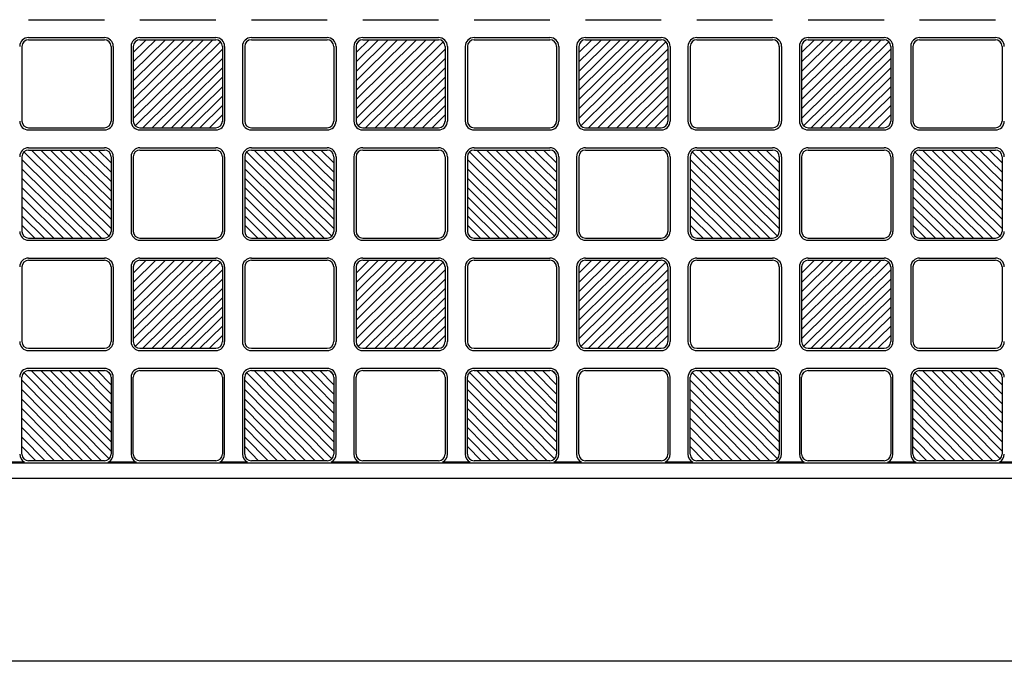
# Model space of a CAD drawing. Units: millimetres. Extents: x 0 to 8410, y 0 to 5940.
# Drawn here: x 3992 to 4434, y 2942 to 3230 of the extents above; entities that cross this region are included whole.
import ezdxf

# ---------------------------------------------------------------- set-up
doc = ezdxf.new("R2010")
doc.units = ezdxf.units.MM
doc.layers.add('YKK_A1', color=4, linetype='Continuous', lineweight=30)

msp = doc.modelspace()

# ---------------------------------------------------------------- linework, layer by layer
at = {"layer": 'YKK_A1'}
for p, q in [((3995.52, 3230.33), (4029.52, 3230.33)), ((4045.52, 3230.33), (4079.52, 3230.33)), ((4095.52, 3230.33), (4129.52, 3230.33)), ((4145.52, 3230.33), (4179.52, 3230.33)), ((4195.52, 3230.33), (4229.52, 3230.33)), ((4245.52, 3230.33), (4279.52, 3230.33)), ((4295.52, 3230.33), (4329.52, 3230.33)), ((4345.52, 3230.33), (4379.52, 3230.33)), ((4395.52, 3230.33), (4429.52, 3230.33)), ((3995.52, 3222.33), (4029.52, 3222.33)), ((4045.52, 3222.33), (4079.52, 3222.33)), ((4095.52, 3222.33), (4129.52, 3222.33)), ((4145.52, 3222.33), (4179.52, 3222.33)), ((4195.52, 3222.33), (4229.52, 3222.33)), ((4245.52, 3222.33), (4279.52, 3222.33)), ((4295.52, 3222.33), (4329.52, 3222.33)), ((4345.52, 3222.33), (4379.52, 3222.33)), ((4395.52, 3222.33), (4429.52, 3222.33)), ((3992.52, 3218.33), (3992.52, 3184.83)), ((3995.52, 3221.33), (4029.52, 3221.33)), ((4032.52, 3218.33), (4032.52, 3184.83)), ((4033.52, 3218.33), (4033.52, 3184.83)), ((4041.52, 3218.33), (4041.52, 3184.83)), ((4042.52, 3186.05), (4078.25, 3221.33)), ((4042.52, 3190.26), (4073.98, 3221.33)), ((4042.52, 3194.48), (4069.71, 3221.33)), ((4042.52, 3198.69), (4065.44, 3221.33)), ((4061.17, 3221.33), (4042.52, 3202.91)), ((4042.52, 3207.13), (4056.9, 3221.33)), ((4042.52, 3211.34), (4052.63, 3221.33)), ((4042.52, 3215.56), (4048.36, 3221.33)), ((4042.52, 3218.33), (4042.52, 3184.83)), ((4081.64, 3220.46), (4043.4, 3182.7)), ((4045.52, 3221.33), (4079.52, 3221.33)), ((4082.52, 3218.33), (4082.52, 3184.83)), ((4083.52, 3218.33), (4083.52, 3184.83)), ((4091.52, 3218.33), (4091.52, 3184.83)), ((4092.52, 3218.33), (4092.52, 3184.83)), ((4095.52, 3221.33), (4129.52, 3221.33)), ((4132.52, 3218.33), (4132.52, 3184.83)), ((4133.52, 3218.33), (4133.52, 3184.83)), ((4141.52, 3218.33), (4141.52, 3184.83)), ((4142.52, 3186.05), (4178.25, 3221.33)), ((4142.52, 3190.26), (4173.98, 3221.33)), ((4142.52, 3194.48), (4169.71, 3221.33)), ((4142.52, 3198.69), (4165.44, 3221.33)), ((4161.17, 3221.33), (4142.52, 3202.91)), ((4142.52, 3207.13), (4156.9, 3221.33)), ((4142.52, 3211.34), (4152.63, 3221.33)), ((4142.52, 3215.56), (4148.36, 3221.33)), ((4142.52, 3218.33), (4142.52, 3184.83)), ((4181.64, 3220.46), (4143.4, 3182.7)), ((4145.52, 3221.33), (4179.52, 3221.33)), ((4182.52, 3218.33), (4182.52, 3184.83)), ((4183.52, 3218.33), (4183.52, 3184.83)), ((4191.52, 3218.33), (4191.52, 3184.83)), ((4192.52, 3218.33), (4192.52, 3184.83)), ((4195.52, 3221.33), (4229.52, 3221.33)), ((4232.52, 3218.33), (4232.52, 3184.83)), ((4233.52, 3218.33), (4233.52, 3184.83)), ((4241.52, 3218.33), (4241.52, 3184.83)), ((4242.52, 3186.05), (4278.25, 3221.33)), ((4242.52, 3190.26), (4273.98, 3221.33)), ((4242.52, 3194.48), (4269.71, 3221.33)), ((4242.52, 3198.69), (4265.44, 3221.33)), ((4261.17, 3221.33), (4242.52, 3202.91)), ((4242.52, 3207.13), (4256.9, 3221.33)), ((4242.52, 3211.34), (4252.63, 3221.33)), ((4242.52, 3215.56), (4248.36, 3221.33)), ((4242.52, 3218.33), (4242.52, 3184.83)), ((4281.64, 3220.46), (4243.4, 3182.7)), ((4245.52, 3221.33), (4279.52, 3221.33)), ((4282.52, 3218.33), (4282.52, 3184.83)), ((4283.52, 3218.33), (4283.52, 3184.83)), ((4291.52, 3218.33), (4291.52, 3184.83)), ((4292.52, 3218.33), (4292.52, 3184.83)), ((4295.52, 3221.33), (4329.52, 3221.33)), ((4332.52, 3218.33), (4332.52, 3184.83)), ((4333.52, 3218.33), (4333.52, 3184.83)), ((4341.52, 3218.33), (4341.52, 3184.83)), ((4342.52, 3186.05), (4378.25, 3221.33)), ((4342.52, 3190.26), (4373.98, 3221.33)), ((4342.52, 3194.48), (4369.71, 3221.33)), ((4342.52, 3198.69), (4365.44, 3221.33)), ((4361.17, 3221.33), (4342.52, 3202.91)), ((4342.52, 3207.13), (4356.9, 3221.33)), ((4342.52, 3211.34), (4352.63, 3221.33)), ((4342.52, 3215.56), (4348.36, 3221.33)), ((4342.52, 3218.33), (4342.52, 3184.83)), ((4381.64, 3220.46), (4343.4, 3182.7)), ((4345.52, 3221.33), (4379.52, 3221.33)), ((4382.52, 3218.33), (4382.52, 3184.83)), ((4383.52, 3218.33), (4383.52, 3184.83)), ((4391.52, 3218.33), (4391.52, 3184.83)), ((4392.52, 3218.33), (4392.52, 3184.83)), ((4395.52, 3221.33), (4429.52, 3221.33)), ((4432.52, 3218.33), (4432.52, 3184.83)), ((4046.79, 3181.83), (4082.52, 3217.11)), ((4146.79, 3181.83), (4182.52, 3217.11)), ((4246.79, 3181.83), (4282.52, 3217.11)), ((4346.79, 3181.83), (4382.52, 3217.11)), ((4082.52, 3212.9), (4051.06, 3181.83)), ((4182.52, 3212.9), (4151.06, 3181.83)), ((4282.52, 3212.9), (4251.06, 3181.83)), ((4382.52, 3212.9), (4351.06, 3181.83)), ((4055.33, 3181.83), (4082.52, 3208.68)), ((4155.33, 3181.83), (4182.52, 3208.68)), ((4255.33, 3181.83), (4282.52, 3208.68)), ((4355.33, 3181.83), (4382.52, 3208.68)), ((4059.6, 3181.83), (4082.52, 3204.46)), ((4063.87, 3181.83), (4082.52, 3200.25)), ((4159.6, 3181.83), (4182.52, 3204.46)), ((4163.87, 3181.83), (4182.52, 3200.25)), ((4259.6, 3181.83), (4282.52, 3204.46)), ((4263.87, 3181.83), (4282.52, 3200.25)), ((4359.6, 3181.83), (4382.52, 3204.46)), ((4363.87, 3181.83), (4382.52, 3200.25)), ((4068.14, 3181.83), (4082.52, 3196.03)), ((4168.14, 3181.83), (4182.52, 3196.03)), ((4268.14, 3181.83), (4282.52, 3196.03)), ((4368.14, 3181.83), (4382.52, 3196.03)), ((4082.52, 3191.82), (4072.41, 3181.83)), ((4182.52, 3191.82), (4172.41, 3181.83)), ((4282.52, 3191.82), (4272.41, 3181.83)), ((4382.52, 3191.82), (4372.41, 3181.83)), ((4076.68, 3181.83), (4082.52, 3187.6)), ((4176.68, 3181.83), (4182.52, 3187.6)), ((4276.68, 3181.83), (4282.52, 3187.6)), ((4376.68, 3181.83), (4382.52, 3187.6)), ((3995.52, 3181.83), (4029.52, 3181.83)), ((3995.52, 3180.83), (4029.52, 3180.83)), ((4045.52, 3181.83), (4079.52, 3181.83)), ((4045.52, 3180.83), (4079.52, 3180.83)), ((4095.52, 3181.83), (4129.52, 3181.83)), ((4095.52, 3180.83), (4129.52, 3180.83)), ((4145.52, 3181.83), (4179.52, 3181.83)), ((4145.52, 3180.83), (4179.52, 3180.83)), ((4195.52, 3181.83), (4229.52, 3181.83)), ((4195.52, 3180.83), (4229.52, 3180.83)), ((4245.52, 3181.83), (4279.52, 3181.83)), ((4245.52, 3180.83), (4279.52, 3180.83)), ((4295.52, 3181.83), (4329.52, 3181.83)), ((4295.52, 3180.83), (4329.52, 3180.83)), ((4345.52, 3181.83), (4379.52, 3181.83)), ((4345.52, 3180.83), (4379.52, 3180.83)), ((4395.52, 3181.83), (4429.52, 3181.83)), ((4395.52, 3180.83), (4429.52, 3180.83)), ((3993.4, 3170.96), (4031.64, 3133.2)), ((3995.52, 3172.83), (4029.52, 3172.83)), ((3995.52, 3171.83), (4029.52, 3171.83)), ((4032.52, 3136.55), (3996.79, 3171.83)), ((4032.52, 3140.76), (4001.06, 3171.83)), ((4032.52, 3144.98), (4005.33, 3171.83)), ((4032.52, 3149.19), (4009.6, 3171.83)), ((4013.87, 3171.83), (4032.52, 3153.41)), ((4032.52, 3157.63), (4018.14, 3171.83)), ((4032.52, 3161.84), (4022.41, 3171.83)), ((4032.52, 3166.06), (4026.68, 3171.83)), ((4045.52, 3172.83), (4079.52, 3172.83)), ((4045.52, 3171.83), (4079.52, 3171.83)), ((4093.4, 3170.96), (4131.64, 3133.2)), ((4095.52, 3172.83), (4129.52, 3172.83)), ((4095.52, 3171.83), (4129.52, 3171.83)), ((4132.52, 3136.55), (4096.79, 3171.83)), ((4132.52, 3140.76), (4101.06, 3171.83)), ((4132.52, 3144.98), (4105.33, 3171.83)), ((4132.52, 3149.19), (4109.6, 3171.83)), ((4113.87, 3171.83), (4132.52, 3153.41)), ((4132.52, 3157.63), (4118.14, 3171.83)), ((4132.52, 3161.84), (4122.41, 3171.83)), ((4132.52, 3166.06), (4126.68, 3171.83)), ((4145.52, 3172.83), (4179.52, 3172.83)), ((4145.52, 3171.83), (4179.52, 3171.83)), ((4193.4, 3170.96), (4231.64, 3133.2)), ((4195.52, 3172.83), (4229.52, 3172.83)), ((4195.52, 3171.83), (4229.52, 3171.83)), ((4232.52, 3136.55), (4196.79, 3171.83)), ((4232.52, 3140.76), (4201.06, 3171.83)), ((4232.52, 3144.98), (4205.33, 3171.83)), ((4232.52, 3149.19), (4209.6, 3171.83)), ((4213.87, 3171.83), (4232.52, 3153.41)), ((4232.52, 3157.63), (4218.14, 3171.83)), ((4232.52, 3161.84), (4222.41, 3171.83)), ((4232.52, 3166.06), (4226.68, 3171.83)), ((4245.52, 3172.83), (4279.52, 3172.83)), ((4245.52, 3171.83), (4279.52, 3171.83)), ((4293.4, 3170.96), (4331.64, 3133.2)), ((4295.52, 3172.83), (4329.52, 3172.83)), ((4295.52, 3171.83), (4329.52, 3171.83)), ((4332.52, 3136.55), (4296.79, 3171.83)), ((4332.52, 3140.76), (4301.06, 3171.83)), ((4332.52, 3144.98), (4305.33, 3171.83)), ((4332.52, 3149.19), (4309.6, 3171.83)), ((4313.87, 3171.83), (4332.52, 3153.41)), ((4332.52, 3157.63), (4318.14, 3171.83)), ((4332.52, 3161.84), (4322.41, 3171.83)), ((4332.52, 3166.06), (4326.68, 3171.83)), ((4345.52, 3172.83), (4379.52, 3172.83)), ((4345.52, 3171.83), (4379.52, 3171.83)), ((4393.4, 3170.96), (4431.64, 3133.2)), ((4395.52, 3172.83), (4429.52, 3172.83)), ((4395.52, 3171.83), (4429.52, 3171.83)), ((4432.52, 3136.55), (4396.79, 3171.83)), ((4432.52, 3140.76), (4401.06, 3171.83)), ((4432.52, 3144.98), (4405.33, 3171.83)), ((4432.52, 3149.19), (4409.6, 3171.83)), ((4413.87, 3171.83), (4432.52, 3153.41)), ((4432.52, 3157.63), (4418.14, 3171.83)), ((4432.52, 3161.84), (4422.41, 3171.83)), ((4432.52, 3166.06), (4426.68, 3171.83)), ((3992.52, 3168.83), (3992.52, 3135.33)), ((4028.25, 3132.33), (3992.52, 3167.61)), ((4032.52, 3168.83), (4032.52, 3135.33)), ((4033.52, 3168.83), (4033.52, 3135.33)), ((4041.52, 3168.83), (4041.52, 3135.33)), ((4042.52, 3168.83), (4042.52, 3135.33)), ((4082.52, 3168.83), (4082.52, 3135.33)), ((4083.52, 3168.83), (4083.52, 3135.33)), ((4091.52, 3168.83), (4091.52, 3135.33)), ((4092.52, 3168.83), (4092.52, 3135.33)), ((4128.25, 3132.33), (4092.52, 3167.61)), ((4132.52, 3168.83), (4132.52, 3135.33)), ((4133.52, 3168.83), (4133.52, 3135.33)), ((4141.52, 3168.83), (4141.52, 3135.33)), ((4142.52, 3168.83), (4142.52, 3135.33)), ((4182.52, 3168.83), (4182.52, 3135.33)), ((4183.52, 3168.83), (4183.52, 3135.33)), ((4191.52, 3168.83), (4191.52, 3135.33)), ((4192.52, 3168.83), (4192.52, 3135.33)), ((4228.25, 3132.33), (4192.52, 3167.61)), ((4232.52, 3168.83), (4232.52, 3135.33)), ((4233.52, 3168.83), (4233.52, 3135.33)), ((4241.52, 3168.83), (4241.52, 3135.33)), ((4242.52, 3168.83), (4242.52, 3135.33)), ((4282.52, 3168.83), (4282.52, 3135.33)), ((4283.52, 3168.83), (4283.52, 3135.33)), ((4291.52, 3168.83), (4291.52, 3135.33)), ((4292.52, 3168.83), (4292.52, 3135.33)), ((4328.25, 3132.33), (4292.52, 3167.61)), ((4332.52, 3168.83), (4332.52, 3135.33)), ((4333.52, 3168.83), (4333.52, 3135.33)), ((4341.52, 3168.83), (4341.52, 3135.33)), ((4342.52, 3168.83), (4342.52, 3135.33)), ((4382.52, 3168.83), (4382.52, 3135.33)), ((4383.52, 3168.83), (4383.52, 3135.33)), ((4391.52, 3168.83), (4391.52, 3135.33)), ((4392.52, 3168.83), (4392.52, 3135.33)), ((4428.25, 3132.33), (4392.52, 3167.61)), ((4432.52, 3168.83), (4432.52, 3135.33)), ((3992.52, 3163.4), (4023.98, 3132.33)), ((4092.52, 3163.4), (4123.98, 3132.33)), ((4192.52, 3163.4), (4223.98, 3132.33)), ((4292.52, 3163.4), (4323.98, 3132.33)), ((4392.52, 3163.4), (4423.98, 3132.33)), ((4019.71, 3132.33), (3992.52, 3159.18)), ((4119.71, 3132.33), (4092.52, 3159.18)), ((4219.71, 3132.33), (4192.52, 3159.18)), ((4319.71, 3132.33), (4292.52, 3159.18)), ((4419.71, 3132.33), (4392.52, 3159.18)), ((4015.44, 3132.33), (3992.52, 3154.96)), ((4115.44, 3132.33), (4092.52, 3154.96)), ((4215.44, 3132.33), (4192.52, 3154.96)), ((4315.44, 3132.33), (4292.52, 3154.96)), ((4415.44, 3132.33), (4392.52, 3154.96)), ((4011.17, 3132.33), (3992.52, 3150.75)), ((4111.17, 3132.33), (4092.52, 3150.75)), ((4211.17, 3132.33), (4192.52, 3150.75)), ((4311.17, 3132.33), (4292.52, 3150.75)), ((4411.17, 3132.33), (4392.52, 3150.75)), ((4006.9, 3132.33), (3992.52, 3146.53)), ((4106.9, 3132.33), (4092.52, 3146.53)), ((4206.9, 3132.33), (4192.52, 3146.53)), ((4306.9, 3132.33), (4292.52, 3146.53)), ((4406.9, 3132.33), (4392.52, 3146.53)), ((3992.52, 3142.32), (4002.63, 3132.33)), ((4092.52, 3142.32), (4102.63, 3132.33)), ((4192.52, 3142.32), (4202.63, 3132.33)), ((4292.52, 3142.32), (4302.63, 3132.33)), ((4392.52, 3142.32), (4402.63, 3132.33)), ((3998.36, 3132.33), (3992.52, 3138.1)), ((4098.36, 3132.33), (4092.52, 3138.1)), ((4198.36, 3132.33), (4192.52, 3138.1)), ((4298.36, 3132.33), (4292.52, 3138.1)), ((4398.36, 3132.33), (4392.52, 3138.1)), ((3995.52, 3132.33), (4029.52, 3132.33)), ((3995.52, 3131.33), (4029.52, 3131.33)), ((4045.52, 3132.33), (4079.52, 3132.33)), ((4045.52, 3131.33), (4079.52, 3131.33)), ((4095.52, 3132.33), (4129.52, 3132.33)), ((4095.52, 3131.33), (4129.52, 3131.33)), ((4145.52, 3132.33), (4179.52, 3132.33)), ((4145.52, 3131.33), (4179.52, 3131.33)), ((4195.52, 3132.33), (4229.52, 3132.33)), ((4195.52, 3131.33), (4229.52, 3131.33)), ((4245.52, 3132.33), (4279.52, 3132.33)), ((4245.52, 3131.33), (4279.52, 3131.33)), ((4295.52, 3132.33), (4329.52, 3132.33)), ((4295.52, 3131.33), (4329.52, 3131.33)), ((4345.52, 3132.33), (4379.52, 3132.33)), ((4345.52, 3131.33), (4379.52, 3131.33)), ((4395.52, 3132.33), (4429.52, 3132.33)), ((4395.52, 3131.33), (4429.52, 3131.33)), ((3995.52, 3123.33), (4029.52, 3123.33)), ((3995.52, 3122.33), (4029.52, 3122.33)), ((4042.52, 3087.05), (4078.25, 3122.33)), ((4042.52, 3091.26), (4073.98, 3122.33)), ((4042.52, 3095.48), (4069.71, 3122.33)), ((4042.52, 3099.69), (4065.44, 3122.33)), ((4061.17, 3122.33), (4042.52, 3103.91)), ((4042.52, 3108.13), (4056.9, 3122.33)), ((4042.52, 3112.34), (4052.63, 3122.33)), ((4042.52, 3116.56), (4048.36, 3122.33)), ((4081.64, 3121.46), (4043.4, 3083.7)), ((4045.52, 3123.33), (4079.52, 3123.33)), ((4045.52, 3122.33), (4079.52, 3122.33)), ((4095.52, 3123.33), (4129.52, 3123.33)), ((4095.52, 3122.33), (4129.52, 3122.33)), ((4142.52, 3087.05), (4178.25, 3122.33)), ((4142.52, 3091.26), (4173.98, 3122.33)), ((4142.52, 3095.48), (4169.71, 3122.33)), ((4142.52, 3099.69), (4165.44, 3122.33)), ((4161.17, 3122.33), (4142.52, 3103.91)), ((4142.52, 3108.13), (4156.9, 3122.33)), ((4142.52, 3112.34), (4152.63, 3122.33)), ((4142.52, 3116.56), (4148.36, 3122.33)), ((4181.64, 3121.46), (4143.4, 3083.7)), ((4145.52, 3123.33), (4179.52, 3123.33)), ((4145.52, 3122.33), (4179.52, 3122.33)), ((4195.52, 3123.33), (4229.52, 3123.33)), ((4195.52, 3122.33), (4229.52, 3122.33)), ((4242.52, 3087.05), (4278.25, 3122.33)), ((4242.52, 3091.26), (4273.98, 3122.33)), ((4242.52, 3095.48), (4269.71, 3122.33)), ((4242.52, 3099.69), (4265.44, 3122.33)), ((4261.17, 3122.33), (4242.52, 3103.91)), ((4242.52, 3108.13), (4256.9, 3122.33)), ((4242.52, 3112.34), (4252.63, 3122.33)), ((4242.52, 3116.56), (4248.36, 3122.33)), ((4281.64, 3121.46), (4243.4, 3083.7)), ((4245.52, 3123.33), (4279.52, 3123.33)), ((4245.52, 3122.33), (4279.52, 3122.33)), ((4295.52, 3123.33), (4329.52, 3123.33)), ((4295.52, 3122.33), (4329.52, 3122.33)), ((4342.52, 3087.05), (4378.25, 3122.33)), ((4342.52, 3091.26), (4373.98, 3122.33)), ((4342.52, 3095.48), (4369.71, 3122.33)), ((4342.52, 3099.69), (4365.44, 3122.33)), ((4361.17, 3122.33), (4342.52, 3103.91)), ((4342.52, 3108.13), (4356.9, 3122.33)), ((4342.52, 3112.34), (4352.63, 3122.33)), ((4342.52, 3116.56), (4348.36, 3122.33)), ((4381.64, 3121.46), (4343.4, 3083.7)), ((4345.52, 3123.33), (4379.52, 3123.33)), ((4345.52, 3122.33), (4379.52, 3122.33)), ((4395.52, 3123.33), (4429.52, 3123.33)), ((4395.52, 3122.33), (4429.52, 3122.33)), ((3992.52, 3119.33), (3992.52, 3085.83)), ((4032.52, 3119.33), (4032.52, 3085.83)), ((4033.52, 3119.33), (4033.52, 3085.83)), ((4041.52, 3119.33), (4041.52, 3085.83)), ((4042.52, 3119.33), (4042.52, 3085.83)), ((4046.79, 3082.83), (4082.52, 3118.11)), ((4082.52, 3119.33), (4082.52, 3085.83)), ((4083.52, 3119.33), (4083.52, 3085.83)), ((4091.52, 3119.33), (4091.52, 3085.83)), ((4092.52, 3119.33), (4092.52, 3085.83)), ((4132.52, 3119.33), (4132.52, 3085.83)), ((4133.52, 3119.33), (4133.52, 3085.83)), ((4141.52, 3119.33), (4141.52, 3085.83)), ((4142.52, 3119.33), (4142.52, 3085.83)), ((4146.79, 3082.83), (4182.52, 3118.11)), ((4182.52, 3119.33), (4182.52, 3085.83)), ((4183.52, 3119.33), (4183.52, 3085.83)), ((4191.52, 3119.33), (4191.52, 3085.83)), ((4192.52, 3119.33), (4192.52, 3085.83)), ((4232.52, 3119.33), (4232.52, 3085.83)), ((4233.52, 3119.33), (4233.52, 3085.83)), ((4241.52, 3119.33), (4241.52, 3085.83)), ((4242.52, 3119.33), (4242.52, 3085.83)), ((4246.79, 3082.83), (4282.52, 3118.11)), ((4282.52, 3119.33), (4282.52, 3085.83)), ((4283.52, 3119.33), (4283.52, 3085.83)), ((4291.52, 3119.33), (4291.52, 3085.83)), ((4292.52, 3119.33), (4292.52, 3085.83)), ((4332.52, 3119.33), (4332.52, 3085.83)), ((4333.52, 3119.33), (4333.52, 3085.83)), ((4341.52, 3119.33), (4341.52, 3085.83)), ((4342.52, 3119.33), (4342.52, 3085.83)), ((4346.79, 3082.83), (4382.52, 3118.11)), ((4382.52, 3119.33), (4382.52, 3085.83)), ((4383.52, 3119.33), (4383.52, 3085.83)), ((4391.52, 3119.33), (4391.52, 3085.83)), ((4392.52, 3119.33), (4392.52, 3085.83)), ((4432.52, 3119.33), (4432.52, 3085.83)), ((4082.52, 3113.9), (4051.06, 3082.83)), ((4182.52, 3113.9), (4151.06, 3082.83)), ((4282.52, 3113.9), (4251.06, 3082.83)), ((4382.52, 3113.9), (4351.06, 3082.83)), ((4055.33, 3082.83), (4082.52, 3109.68)), ((4155.33, 3082.83), (4182.52, 3109.68)), ((4255.33, 3082.83), (4282.52, 3109.68)), ((4355.33, 3082.83), (4382.52, 3109.68)), ((4059.6, 3082.83), (4082.52, 3105.46)), ((4159.6, 3082.83), (4182.52, 3105.46)), ((4259.6, 3082.83), (4282.52, 3105.46)), ((4359.6, 3082.83), (4382.52, 3105.46)), ((4063.87, 3082.83), (4082.52, 3101.25)), ((4163.87, 3082.83), (4182.52, 3101.25)), ((4263.87, 3082.83), (4282.52, 3101.25)), ((4363.87, 3082.83), (4382.52, 3101.25)), ((4068.14, 3082.83), (4082.52, 3097.03)), ((4168.14, 3082.83), (4182.52, 3097.03)), ((4268.14, 3082.83), (4282.52, 3097.03)), ((4368.14, 3082.83), (4382.52, 3097.03)), ((4082.52, 3092.82), (4072.41, 3082.83)), ((4182.52, 3092.82), (4172.41, 3082.83)), ((4282.52, 3092.82), (4272.41, 3082.83)), ((4382.52, 3092.82), (4372.41, 3082.83)), ((4076.68, 3082.83), (4082.52, 3088.6)), ((4176.68, 3082.83), (4182.52, 3088.6)), ((4276.68, 3082.83), (4282.52, 3088.6)), ((4376.68, 3082.83), (4382.52, 3088.6)), ((3995.52, 3082.83), (4029.52, 3082.83)), ((3995.52, 3081.83), (4029.52, 3081.83)), ((4045.52, 3082.83), (4079.52, 3082.83)), ((4045.52, 3081.83), (4079.52, 3081.83)), ((4095.52, 3082.83), (4129.52, 3082.83)), ((4095.52, 3081.83), (4129.52, 3081.83)), ((4145.52, 3082.83), (4179.52, 3082.83)), ((4145.52, 3081.83), (4179.52, 3081.83)), ((4195.52, 3082.83), (4229.52, 3082.83)), ((4195.52, 3081.83), (4229.52, 3081.83)), ((4245.52, 3082.83), (4279.52, 3082.83)), ((4245.52, 3081.83), (4279.52, 3081.83)), ((4295.52, 3082.83), (4329.52, 3082.83)), ((4295.52, 3081.83), (4329.52, 3081.83)), ((4345.52, 3082.83), (4379.52, 3082.83)), ((4345.52, 3081.83), (4379.52, 3081.83)), ((4395.52, 3082.83), (4429.52, 3082.83)), ((4395.52, 3081.83), (4429.52, 3081.83)), ((3993.39, 3071.95), (4031.65, 3033.21)), ((4029.52, 3073.83), (3995.52, 3073.83)), ((3995.52, 3072.83), (4029.52, 3072.83)), ((3996.74, 3072.83), (4032.52, 3036.6)), ((4032.52, 3040.87), (4000.95, 3072.83)), ((4032.52, 3045.14), (4005.17, 3072.83)), ((4032.52, 3049.41), (4009.39, 3072.83)), ((4013.6, 3072.83), (4032.52, 3053.68)), ((4032.52, 3057.95), (4017.82, 3072.83)), ((4032.52, 3062.21), (4022.04, 3072.83)), ((4032.52, 3066.48), (4026.25, 3072.83)), ((4030.47, 3072.83), (4032.52, 3070.75)), ((4079.52, 3073.83), (4045.52, 3073.83)), ((4045.52, 3072.83), (4079.52, 3072.83)), ((4093.39, 3071.95), (4131.65, 3033.21)), ((4129.52, 3073.83), (4095.52, 3073.83)), ((4095.52, 3072.83), (4129.52, 3072.83)), ((4096.74, 3072.83), (4132.52, 3036.6)), ((4132.52, 3040.87), (4100.95, 3072.83)), ((4132.52, 3045.14), (4105.17, 3072.83)), ((4132.52, 3049.41), (4109.39, 3072.83)), ((4113.6, 3072.83), (4132.52, 3053.68)), ((4132.52, 3057.95), (4117.82, 3072.83)), ((4132.52, 3062.21), (4122.04, 3072.83)), ((4132.52, 3066.48), (4126.25, 3072.83)), ((4130.47, 3072.83), (4132.52, 3070.75)), ((4179.52, 3073.83), (4145.52, 3073.83)), ((4145.52, 3072.83), (4179.52, 3072.83)), ((4193.39, 3071.95), (4231.65, 3033.21)), ((4229.52, 3073.83), (4195.52, 3073.83)), ((4195.52, 3072.83), (4229.52, 3072.83)), ((4196.74, 3072.83), (4232.52, 3036.6)), ((4232.52, 3040.87), (4200.95, 3072.83)), ((4232.52, 3045.14), (4205.17, 3072.83)), ((4232.52, 3049.41), (4209.39, 3072.83)), ((4213.6, 3072.83), (4232.52, 3053.68)), ((4232.52, 3057.95), (4217.82, 3072.83)), ((4232.52, 3062.21), (4222.04, 3072.83)), ((4232.52, 3066.48), (4226.25, 3072.83)), ((4230.47, 3072.83), (4232.52, 3070.75)), ((4279.52, 3073.83), (4245.52, 3073.83)), ((4245.52, 3072.83), (4279.52, 3072.83)), ((4293.39, 3071.95), (4331.65, 3033.21)), ((4329.52, 3073.83), (4295.52, 3073.83)), ((4295.52, 3072.83), (4329.52, 3072.83)), ((4296.74, 3072.83), (4332.52, 3036.6)), ((4332.52, 3040.87), (4300.95, 3072.83)), ((4332.52, 3045.14), (4305.17, 3072.83)), ((4332.52, 3049.41), (4309.39, 3072.83)), ((4313.6, 3072.83), (4332.52, 3053.68)), ((4332.52, 3057.95), (4317.82, 3072.83)), ((4332.52, 3062.21), (4322.04, 3072.83)), ((4332.52, 3066.48), (4326.25, 3072.83)), ((4330.47, 3072.83), (4332.52, 3070.75)), ((4379.52, 3073.83), (4345.52, 3073.83)), ((4345.52, 3072.83), (4379.52, 3072.83)), ((4393.39, 3071.95), (4431.65, 3033.21)), ((4429.52, 3073.83), (4395.52, 3073.83)), ((4395.52, 3072.83), (4429.52, 3072.83)), ((4396.74, 3072.83), (4432.52, 3036.6)), ((4432.52, 3040.87), (4400.95, 3072.83)), ((4432.52, 3045.14), (4405.17, 3072.83)), ((4432.52, 3049.41), (4409.39, 3072.83)), ((4413.6, 3072.83), (4432.52, 3053.68)), ((4432.52, 3057.95), (4417.82, 3072.83)), ((4432.52, 3062.21), (4422.04, 3072.83)), ((4432.52, 3066.48), (4426.25, 3072.83)), ((4430.47, 3072.83), (4432.52, 3070.75)), ((3992.52, 3035.33), (3992.52, 3069.83)), ((4028.3, 3032.33), (3992.52, 3068.56)), ((4032.52, 3069.83), (4032.52, 3035.33)), ((4033.52, 3035.33), (4033.52, 3069.83)), ((4041.52, 3069.83), (4041.52, 3035.33)), ((4042.52, 3035.33), (4042.52, 3069.83)), ((4082.52, 3069.83), (4082.52, 3035.33)), ((4083.52, 3035.33), (4083.52, 3069.83)), ((4091.52, 3069.83), (4091.52, 3035.33)), ((4092.52, 3035.33), (4092.52, 3069.83)), ((4128.3, 3032.33), (4092.52, 3068.56)), ((4132.52, 3069.83), (4132.52, 3035.33)), ((4133.52, 3035.33), (4133.52, 3069.83)), ((4141.52, 3069.83), (4141.52, 3035.33)), ((4142.52, 3035.33), (4142.52, 3069.83)), ((4182.52, 3069.83), (4182.52, 3035.33)), ((4183.52, 3035.33), (4183.52, 3069.83)), ((4191.52, 3069.83), (4191.52, 3035.33)), ((4192.52, 3035.33), (4192.52, 3069.83)), ((4228.3, 3032.33), (4192.52, 3068.56)), ((4232.52, 3069.83), (4232.52, 3035.33)), ((4233.52, 3035.33), (4233.52, 3069.83)), ((4241.52, 3069.83), (4241.52, 3035.33)), ((4242.52, 3035.33), (4242.52, 3069.83)), ((4282.52, 3069.83), (4282.52, 3035.33)), ((4283.52, 3035.33), (4283.52, 3069.83)), ((4291.52, 3069.83), (4291.52, 3035.33)), ((4292.52, 3035.33), (4292.52, 3069.83)), ((4328.3, 3032.33), (4292.52, 3068.56)), ((4332.52, 3069.83), (4332.52, 3035.33)), ((4333.52, 3035.33), (4333.52, 3069.83)), ((4341.52, 3069.83), (4341.52, 3035.33)), ((4342.52, 3035.33), (4342.52, 3069.83)), ((4382.52, 3069.83), (4382.52, 3035.33)), ((4383.52, 3035.33), (4383.52, 3069.83)), ((4391.52, 3069.83), (4391.52, 3035.33)), ((4392.52, 3035.33), (4392.52, 3069.83)), ((4428.3, 3032.33), (4392.52, 3068.56)), ((4432.52, 3069.83), (4432.52, 3035.33)), ((4024.09, 3032.33), (3992.52, 3064.29)), ((4124.09, 3032.33), (4092.52, 3064.29)), ((4224.09, 3032.33), (4192.52, 3064.29)), ((4324.09, 3032.33), (4292.52, 3064.29)), ((4424.09, 3032.33), (4392.52, 3064.29)), ((4019.87, 3032.33), (3992.52, 3060.02)), ((4119.87, 3032.33), (4092.52, 3060.02)), ((4219.87, 3032.33), (4192.52, 3060.02)), ((4319.87, 3032.33), (4292.52, 3060.02)), ((4419.87, 3032.33), (4392.52, 3060.02)), ((4015.65, 3032.33), (3992.52, 3055.75)), ((4115.65, 3032.33), (4092.52, 3055.75)), ((4215.65, 3032.33), (4192.52, 3055.75)), ((4315.65, 3032.33), (4292.52, 3055.75)), ((4415.65, 3032.33), (4392.52, 3055.75)), ((4011.44, 3032.33), (3992.52, 3051.48)), ((4111.44, 3032.33), (4092.52, 3051.48)), ((4211.44, 3032.33), (4192.52, 3051.48)), ((4311.44, 3032.33), (4292.52, 3051.48)), ((4411.44, 3032.33), (4392.52, 3051.48)), ((3992.52, 3047.21), (4007.22, 3032.33)), ((4092.52, 3047.21), (4107.22, 3032.33)), ((4192.52, 3047.21), (4207.22, 3032.33)), ((4292.52, 3047.21), (4307.22, 3032.33)), ((4392.52, 3047.21), (4407.22, 3032.33)), ((3992.52, 3042.94), (4003, 3032.33)), ((4092.52, 3042.94), (4103, 3032.33)), ((4192.52, 3042.94), (4203, 3032.33)), ((4292.52, 3042.94), (4303, 3032.33)), ((4392.52, 3042.94), (4403, 3032.33)), ((3998.79, 3032.33), (3992.52, 3038.68)), ((4098.79, 3032.33), (4092.52, 3038.68)), ((4198.79, 3032.33), (4192.52, 3038.68)), ((4298.79, 3032.33), (4292.52, 3038.68)), ((4398.79, 3032.33), (4392.52, 3038.68)), ((4029.52, 3032.33), (3995.52, 3032.33)), ((4079.52, 3032.33), (4045.52, 3032.33)), ((4129.52, 3032.33), (4095.52, 3032.33)), ((4179.52, 3032.33), (4145.52, 3032.33)), ((4229.52, 3032.33), (4195.52, 3032.33)), ((4279.52, 3032.33), (4245.52, 3032.33)), ((4329.52, 3032.33), (4295.52, 3032.33)), ((4379.52, 3032.33), (4345.52, 3032.33)), ((4429.52, 3032.33), (4395.52, 3032.33)), ((4579.52, 3031.33), (3895.52, 3031.33)), ((3993.74, 3031.75), (3981.3, 3031.75)), ((4043.74, 3031.75), (4031.3, 3031.75)), ((4093.74, 3031.75), (4081.3, 3031.75)), ((4143.74, 3031.75), (4131.3, 3031.75)), ((4193.74, 3031.75), (4181.3, 3031.75)), ((4243.74, 3031.75), (4231.3, 3031.75)), ((4293.74, 3031.75), (4281.3, 3031.75)), ((4343.74, 3031.75), (4331.3, 3031.75)), ((4393.74, 3031.75), (4381.3, 3031.75)), ((4443.74, 3031.75), (4431.3, 3031.75)), ((4612.52, 3024.33), (3812.52, 3024.33)), ((5187.52, 2942.33), (3139.05, 2942.33))]:
    msp.add_line(p, q, dxfattribs=at)
for centre, radius, start, end in [((3995.52, 3218.33), 4, 90, 180), ((4029.52, 3218.33), 4, 0, 90), ((4045.52, 3218.33), 4, 90, 180), ((4079.52, 3218.33), 4, 0, 90), ((4095.52, 3218.33), 4, 90, 180), ((4129.52, 3218.33), 4, 0, 90), ((4145.52, 3218.33), 4, 90, 180), ((4179.52, 3218.33), 4, 0, 90), ((4195.52, 3218.33), 4, 90, 180), ((4229.52, 3218.33), 4, 0, 90), ((4245.52, 3218.33), 4, 90, 180), ((4279.52, 3218.33), 4, 0, 90), ((4295.52, 3218.33), 4, 90, 180), ((4329.52, 3218.33), 4, 0, 90), ((4345.52, 3218.33), 4, 90, 180), ((4379.52, 3218.33), 4, 0, 90), ((4395.52, 3218.33), 4, 90, 180), ((4429.52, 3218.33), 4, 0, 90), ((3995.52, 3218.33), 3, 90, 180), ((4029.52, 3218.33), 3, 0, 90), ((4045.52, 3218.33), 3, 90, 180), ((4079.52, 3218.33), 3, 0, 90), ((4095.52, 3218.33), 3, 90, 180), ((4129.52, 3218.33), 3, 0, 90), ((4145.52, 3218.33), 3, 90, 180), ((4179.52, 3218.33), 3, 0, 90), ((4195.52, 3218.33), 3, 90, 180), ((4229.52, 3218.33), 3, 0, 90), ((4245.52, 3218.33), 3, 90, 180), ((4279.52, 3218.33), 3, 0, 90), ((4295.52, 3218.33), 3, 90, 180), ((4329.52, 3218.33), 3, 0, 90), ((4345.52, 3218.33), 3, 90, 180), ((4379.52, 3218.33), 3, 0, 90), ((4395.52, 3218.33), 3, 90, 180), ((4429.52, 3218.33), 3, 0, 90), ((3995.52, 3184.83), 4, 180, 270), ((3995.52, 3184.83), 3, 180, 270), ((4029.52, 3184.83), 3, 270, 0), ((4029.52, 3184.83), 4, 270, 0), ((4045.52, 3184.83), 4, 180, 270), ((4045.52, 3184.83), 3, 180, 270), ((4079.52, 3184.83), 3, 270, 0), ((4079.52, 3184.83), 4, 270, 0), ((4095.52, 3184.83), 4, 180, 270), ((4095.52, 3184.83), 3, 180, 270), ((4129.52, 3184.83), 3, 270, 0), ((4129.52, 3184.83), 4, 270, 0), ((4145.52, 3184.83), 4, 180, 270), ((4145.52, 3184.83), 3, 180, 270), ((4179.52, 3184.83), 3, 270, 0), ((4179.52, 3184.83), 4, 270, 0), ((4195.52, 3184.83), 4, 180, 270), ((4195.52, 3184.83), 3, 180, 270), ((4229.52, 3184.83), 3, 270, 0), ((4229.52, 3184.83), 4, 270, 0), ((4245.52, 3184.83), 4, 180, 270), ((4245.52, 3184.83), 3, 180, 270), ((4279.52, 3184.83), 3, 270, 0), ((4279.52, 3184.83), 4, 270, 0), ((4295.52, 3184.83), 4, 180, 270), ((4295.52, 3184.83), 3, 180, 270), ((4329.52, 3184.83), 3, 270, 0), ((4329.52, 3184.83), 4, 270, 0), ((4345.52, 3184.83), 4, 180, 270), ((4345.52, 3184.83), 3, 180, 270), ((4379.52, 3184.83), 3, 270, 0), ((4379.52, 3184.83), 4, 270, 0), ((4395.52, 3184.83), 4, 180, 270), ((4395.52, 3184.83), 3, 180, 270), ((4429.52, 3184.83), 3, 270, 0), ((4429.52, 3184.83), 4, 270, 0), ((3995.52, 3168.83), 4, 90, 180), ((3995.52, 3168.83), 3, 90, 180), ((4029.52, 3168.83), 4, 0, 90), ((4029.52, 3168.83), 3, 0, 90), ((4045.52, 3168.83), 4, 90, 180), ((4045.52, 3168.83), 3, 90, 180), ((4079.52, 3168.83), 4, 0, 90), ((4079.52, 3168.83), 3, 0, 90), ((4095.52, 3168.83), 4, 90, 180), ((4095.52, 3168.83), 3, 90, 180), ((4129.52, 3168.83), 4, 0, 90), ((4129.52, 3168.83), 3, 0, 90), ((4145.52, 3168.83), 4, 90, 180), ((4145.52, 3168.83), 3, 90, 180), ((4179.52, 3168.83), 4, 0, 90), ((4179.52, 3168.83), 3, 0, 90), ((4195.52, 3168.83), 4, 90, 180), ((4195.52, 3168.83), 3, 90, 180), ((4229.52, 3168.83), 4, 0, 90), ((4229.52, 3168.83), 3, 0, 90), ((4245.52, 3168.83), 4, 90, 180), ((4245.52, 3168.83), 3, 90, 180), ((4279.52, 3168.83), 4, 0, 90), ((4279.52, 3168.83), 3, 0, 90), ((4295.52, 3168.83), 4, 90, 180), ((4295.52, 3168.83), 3, 90, 180), ((4329.52, 3168.83), 4, 0, 90), ((4329.52, 3168.83), 3, 0, 90), ((4345.52, 3168.83), 4, 90, 180), ((4345.52, 3168.83), 3, 90, 180), ((4379.52, 3168.83), 4, 0, 90), ((4379.52, 3168.83), 3, 0, 90), ((4395.52, 3168.83), 4, 90, 180), ((4395.52, 3168.83), 3, 90, 180), ((4429.52, 3168.83), 4, 0, 90), ((4429.52, 3168.83), 3, 0, 90), ((3995.52, 3135.33), 4, 180, 270), ((3995.52, 3135.33), 3, 180, 270), ((4029.52, 3135.33), 3, 270, 0), ((4029.52, 3135.33), 4, 270, 0), ((4045.52, 3135.33), 4, 180, 270), ((4045.52, 3135.33), 3, 180, 270), ((4079.52, 3135.33), 3, 270, 0), ((4079.52, 3135.33), 4, 270, 0), ((4095.52, 3135.33), 4, 180, 270), ((4095.52, 3135.33), 3, 180, 270), ((4129.52, 3135.33), 3, 270, 0), ((4129.52, 3135.33), 4, 270, 0), ((4145.52, 3135.33), 4, 180, 270), ((4145.52, 3135.33), 3, 180, 270), ((4179.52, 3135.33), 3, 270, 0), ((4179.52, 3135.33), 4, 270, 0), ((4195.52, 3135.33), 4, 180, 270), ((4195.52, 3135.33), 3, 180, 270), ((4229.52, 3135.33), 3, 270, 0), ((4229.52, 3135.33), 4, 270, 0), ((4245.52, 3135.33), 4, 180, 270), ((4245.52, 3135.33), 3, 180, 270), ((4279.52, 3135.33), 3, 270, 0), ((4279.52, 3135.33), 4, 270, 0), ((4295.52, 3135.33), 4, 180, 270), ((4295.52, 3135.33), 3, 180, 270), ((4329.52, 3135.33), 3, 270, 0), ((4329.52, 3135.33), 4, 270, 0), ((4345.52, 3135.33), 4, 180, 270), ((4345.52, 3135.33), 3, 180, 270), ((4379.52, 3135.33), 3, 270, 0), ((4379.52, 3135.33), 4, 270, 0), ((4395.52, 3135.33), 4, 180, 270), ((4395.52, 3135.33), 3, 180, 270), ((4429.52, 3135.33), 3, 270, 0), ((4429.52, 3135.33), 4, 270, 0), ((3995.52, 3119.33), 4, 90, 180), ((3995.52, 3119.33), 3, 90, 180), ((4029.52, 3119.33), 4, 0, 90), ((4029.52, 3119.33), 3, 0, 90), ((4045.52, 3119.33), 4, 90, 180), ((4045.52, 3119.33), 3, 90, 180), ((4079.52, 3119.33), 4, 0, 90), ((4079.52, 3119.33), 3, 0, 90), ((4095.52, 3119.33), 4, 90, 180), ((4095.52, 3119.33), 3, 90, 180), ((4129.52, 3119.33), 4, 0, 90), ((4129.52, 3119.33), 3, 0, 90), ((4145.52, 3119.33), 4, 90, 180), ((4145.52, 3119.33), 3, 90, 180), ((4179.52, 3119.33), 4, 0, 90), ((4179.52, 3119.33), 3, 0, 90), ((4195.52, 3119.33), 4, 90, 180), ((4195.52, 3119.33), 3, 90, 180), ((4229.52, 3119.33), 4, 0, 90), ((4229.52, 3119.33), 3, 0, 90), ((4245.52, 3119.33), 4, 90, 180), ((4245.52, 3119.33), 3, 90, 180), ((4279.52, 3119.33), 4, 0, 90), ((4279.52, 3119.33), 3, 0, 90), ((4295.52, 3119.33), 4, 90, 180), ((4295.52, 3119.33), 3, 90, 180), ((4329.52, 3119.33), 4, 0, 90), ((4329.52, 3119.33), 3, 0, 90), ((4345.52, 3119.33), 4, 90, 180), ((4345.52, 3119.33), 3, 90, 180), ((4379.52, 3119.33), 4, 0, 90), ((4379.52, 3119.33), 3, 0, 90), ((4395.52, 3119.33), 4, 90, 180), ((4395.52, 3119.33), 3, 90, 180), ((4429.52, 3119.33), 4, 0, 90), ((4429.52, 3119.33), 3, 0, 90), ((3995.52, 3085.83), 4, 180, 270), ((3995.52, 3085.83), 3, 180, 270), ((4029.52, 3085.83), 3, 270, 0), ((4029.52, 3085.83), 4, 270, 0), ((4045.52, 3085.83), 4, 180, 270), ((4045.52, 3085.83), 3, 180, 270), ((4079.52, 3085.83), 3, 270, 0), ((4079.52, 3085.83), 4, 270, 0), ((4095.52, 3085.83), 4, 180, 270), ((4095.52, 3085.83), 3, 180, 270), ((4129.52, 3085.83), 3, 270, 0), ((4129.52, 3085.83), 4, 270, 0), ((4145.52, 3085.83), 4, 180, 270), ((4145.52, 3085.83), 3, 180, 270), ((4179.52, 3085.83), 3, 270, 0), ((4179.52, 3085.83), 4, 270, 0), ((4195.52, 3085.83), 4, 180, 270), ((4195.52, 3085.83), 3, 180, 270), ((4229.52, 3085.83), 3, 270, 0), ((4229.52, 3085.83), 4, 270, 0), ((4245.52, 3085.83), 4, 180, 270), ((4245.52, 3085.83), 3, 180, 270), ((4279.52, 3085.83), 3, 270, 0), ((4279.52, 3085.83), 4, 270, 0), ((4295.52, 3085.83), 4, 180, 270), ((4295.52, 3085.83), 3, 180, 270), ((4329.52, 3085.83), 3, 270, 0), ((4329.52, 3085.83), 4, 270, 0), ((4345.52, 3085.83), 4, 180, 270), ((4345.52, 3085.83), 3, 180, 270), ((4379.52, 3085.83), 3, 270, 0), ((4379.52, 3085.83), 4, 270, 0), ((4395.52, 3085.83), 4, 180, 270), ((4395.52, 3085.83), 3, 180, 270), ((4429.52, 3085.83), 3, 270, 0), ((4429.52, 3085.83), 4, 270, 0), ((3995.52, 3069.83), 4, 90, 180), ((3995.52, 3069.83), 3, 90, 180), ((4029.52, 3069.83), 4, 0, 90), ((4029.52, 3069.83), 3, 0, 90), ((4045.52, 3069.83), 4, 90, 180), ((4045.52, 3069.83), 3, 90, 180), ((4079.52, 3069.83), 4, 0, 90), ((4079.52, 3069.83), 3, 0, 90), ((4095.52, 3069.83), 4, 90, 180), ((4095.52, 3069.83), 3, 90, 180), ((4129.52, 3069.83), 4, 0, 90), ((4129.52, 3069.83), 3, 0, 90), ((4145.52, 3069.83), 4, 90, 180), ((4145.52, 3069.83), 3, 90, 180), ((4179.52, 3069.83), 4, 0, 90), ((4179.52, 3069.83), 3, 0, 90), ((4195.52, 3069.83), 4, 90, 180), ((4195.52, 3069.83), 3, 90, 180), ((4229.52, 3069.83), 4, 0, 90), ((4229.52, 3069.83), 3, 0, 90), ((4245.52, 3069.83), 4, 90, 180), ((4245.52, 3069.83), 3, 90, 180), ((4279.52, 3069.83), 4, 0, 90), ((4279.52, 3069.83), 3, 0, 90), ((4295.52, 3069.83), 4, 90, 180), ((4295.52, 3069.83), 3, 90, 180), ((4329.52, 3069.83), 4, 0, 90), ((4329.52, 3069.83), 3, 0, 90), ((4345.52, 3069.83), 4, 90, 180), ((4345.52, 3069.83), 3, 90, 180), ((4379.52, 3069.83), 4, 0, 90), ((4379.52, 3069.83), 3, 0, 90), ((4395.52, 3069.83), 4, 90, 180), ((4395.52, 3069.83), 3, 90, 180), ((4429.52, 3069.83), 4, 0, 90), ((4429.52, 3069.83), 3, 0, 90), ((3995.52, 3035.33), 4, 180, 243.5084), ((3995.52, 3035.33), 3, 180, 270), ((4029.52, 3035.33), 3, 270, 0), ((4029.52, 3035.33), 4, 296.4916, 0), ((4045.52, 3035.33), 4, 180, 243.5084), ((4045.52, 3035.33), 3, 180, 270), ((4079.52, 3035.33), 3, 270, 0), ((4079.52, 3035.33), 4, 296.4916, 0), ((4095.52, 3035.33), 4, 180, 243.5084), ((4095.52, 3035.33), 3, 180, 270), ((4129.52, 3035.33), 3, 270, 0), ((4129.52, 3035.33), 4, 296.4916, 0), ((4145.52, 3035.33), 4, 180, 243.5084), ((4145.52, 3035.33), 3, 180, 270), ((4179.52, 3035.33), 3, 270, 0), ((4179.52, 3035.33), 4, 296.4916, 0), ((4195.52, 3035.33), 4, 180, 243.5084), ((4195.52, 3035.33), 3, 180, 270), ((4229.52, 3035.33), 3, 270, 0), ((4229.52, 3035.33), 4, 296.4916, 0), ((4245.52, 3035.33), 4, 180, 243.5084), ((4245.52, 3035.33), 3, 180, 270), ((4279.52, 3035.33), 3, 270, 0), ((4279.52, 3035.33), 4, 296.4916, 0), ((4295.52, 3035.33), 4, 180, 243.5084), ((4295.52, 3035.33), 3, 180, 270), ((4329.52, 3035.33), 3, 270, 0), ((4329.52, 3035.33), 4, 296.4916, 0), ((4345.52, 3035.33), 4, 180, 243.5084), ((4345.52, 3035.33), 3, 180, 270), ((4379.52, 3035.33), 3, 270, 0), ((4379.52, 3035.33), 4, 296.4916, 0), ((4395.52, 3035.33), 4, 180, 243.5084), ((4395.52, 3035.33), 3, 180, 270), ((4429.52, 3035.33), 3, 270, 0), ((4429.52, 3035.33), 4, 296.4916, 0)]:
    msp.add_arc(centre, radius, start, end, dxfattribs=at)

doc.saveas('drawing.dxf')
